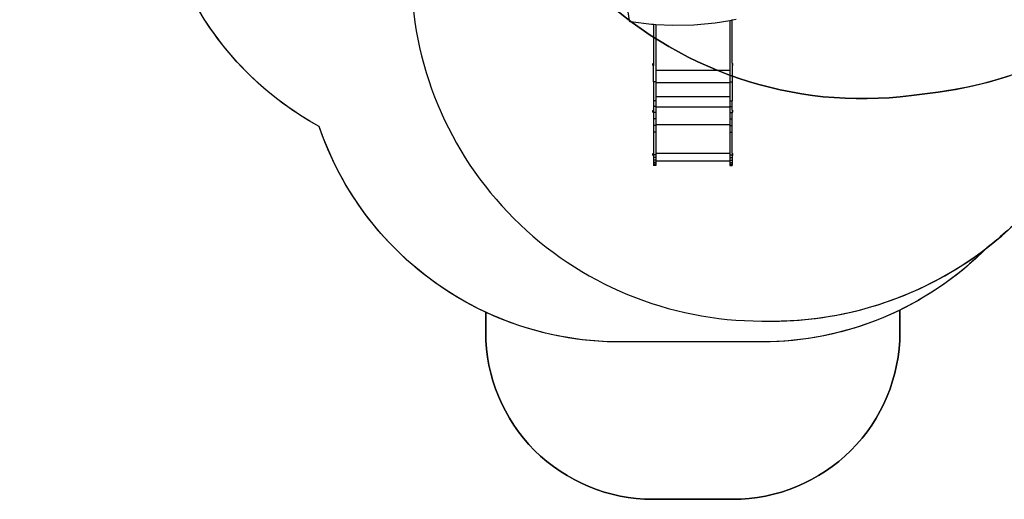
# Model space of a CAD drawing. Units: inches. Extents: x 3915 to 5527, y -1604 to -501.
# Drawn here: x 4488 to 5078, y -1604 to -1316 of the extents above; entities that cross this region are included whole.
import ezdxf

# ---------------------------------------------------------------- set-up
doc = ezdxf.new("R2010")
doc.units = ezdxf.units.IN
doc.header["$MEASUREMENT"] = 0
doc.layers.add('VP-DIM', color=7, linetype='Continuous')
doc.layers.add('VP-HIC', color=6, linetype='Continuous')
doc.layers.add('VP-EQ', color=7, linetype='Continuous', true_color=0x8a3492)
doc.styles.get("Standard").update_dxf_attribs({"font": 'arial.ttf'})
doc.dimstyles.get("Standard").update_dxf_attribs({"dimtxt": 14, "dimasz": 20, "dimexe": 20, "dimexo": 50, "dimgap": 20, "dimtad": 0, "dimdec": 0, "dimzin": 0, "dimdsep": 46, "dimtxsty": 'Standard', "dimcen": -0.09, "dimadec": 0, "dimazin": 0, "dimtfac": 1, "dimtdec": 4, "dimtofl": 0, "dimtmove": 0, "dimatfit": 3, "dimfxl": 70, "dimfxlon": 1, "dimtolj": 1, "dimtzin": 0, "dimarcsym": 0})

# ---------------------------------------------------------------- blocks, each defined once
blk = doc.blocks.new('3027')
at = {"layer": 'VP-EQ', "color": 0}
for p, q in [((3064.89, 1020.17), (3066.36, 1009.83)), ((3066.36, 1009.83), (3066.44, 1009.59)), ((3066.44, 1009.59), (3066.62, 1009.36)), ((3066.62, 1009.36), (3066.87, 1009.19)), ((3066.87, 1009.19), (3067.15, 1009.11)), ((3067.15, 1009.11), (3079.79, 1007.57)), ((3079.79, 1007.57), (3080.91, 1007.51)), ((3080.91, 1007.51), (3080.91, 984.17)), ((3080.91, 1007.51), (3082.4, 1007.44)), ((3105.23, 1007.21), (3117.9, 1008.39)), ((3117.9, 1008.39), (3126.61, 1009.84)), ((3126.61, 1009.84), (3127.77, 1010.04)), ((3126.61, 1009.84), (3126.61, 980.02)), ((3127.77, 1010.04), (3128.1, 1010.09)), ((3127.77, 1010.04), (3128.1, 1010.04)), ((3128.1, 1009.95), (3128.28, 1010.12)), ((3128.1, 1010.09), (3128.28, 1010.12)), ((3128.1, 1010.09), (3128.1, 1010.04)), ((3128.1, 1009.95), (3128.1, 1010.04)), ((3128.1, 984.17), (3128.1, 1009.95)), ((3128.28, 1010.12), (3130.42, 1010.48)), ((3082.4, 1007.44), (3082.4, 980.02)), ((3082.4, 1007.44), (3092.5, 1006.93)), ((3092.5, 1006.93), (3105.23, 1007.21)), ((3080.91, 984.17), (3080.59, 983.85)), ((3080.91, 984.17), (3080.91, 982.67)), ((3128.1, 984.17), (3128.43, 983.85)), ((3128.1, 984.17), (3128.1, 982.67)), ((3080.59, 982.99), (3080.59, 983.85)), ((3080.91, 982.67), (3080.59, 982.99)), ((3080.91, 973.11), (3080.91, 982.67)), ((3082.4, 980.02), (3126.61, 980.02)), ((3082.4, 980.02), (3082.4, 973.11)), ((3126.61, 980.02), (3126.61, 973.12)), ((3128.1, 982.67), (3128.43, 983)), ((3128.1, 982.67), (3128.1, 973.12)), ((3128.43, 983), (3128.43, 983.85)), ((3082.4, 973.11), (3080.91, 973.11)), ((3080.91, 973.11), (3080.91, 961.66)), ((3082.4, 973.11), (3082.4, 972.54)), ((3082.4, 972.54), (3126.61, 972.54)), ((3082.4, 972.54), (3082.4, 964.31)), ((3126.61, 973.12), (3128.1, 973.12)), ((3126.61, 973.12), (3126.61, 972.54)), ((3126.61, 972.54), (3126.61, 964.31)), ((3128.1, 973.12), (3128.1, 961.66)), ((3080.91, 961.65), (3080.91, 961.66)), ((3082.33, 961.66), (3080.91, 961.66)), ((3080.91, 961.65), (3080.91, 958.29)), ((3082.33, 961.65), (3080.91, 961.65)), ((3082.33, 961.65), (3082.33, 961.66)), ((3082.4, 961.66), (3082.33, 961.66)), ((3082.4, 961.65), (3082.33, 961.65)), ((3082.4, 964.31), (3126.61, 964.31)), ((3082.4, 964.31), (3082.4, 961.66)), ((3082.4, 961.66), (3082.4, 961.65)), ((3082.4, 961.65), (3082.4, 958.29)), ((3126.61, 964.31), (3126.61, 961.66)), ((3126.61, 961.66), (3126.61, 958.29)), ((3126.61, 961.66), (3126.61, 961.66)), ((3126.61, 961.66), (3127.08, 961.66)), ((3126.61, 961.66), (3127.08, 961.66)), ((3127.08, 961.66), (3127.08, 961.66)), ((3127.08, 961.66), (3128.1, 961.66)), ((3127.08, 961.66), (3128.1, 961.66)), ((3128.1, 961.66), (3128.1, 961.66)), ((3128.1, 958.29), (3128.1, 961.66)), ((3080.91, 956.13), (3080.59, 955.8)), ((3080.59, 954.95), (3080.59, 955.8)), ((3080.91, 954.63), (3080.59, 954.95)), ((3082.4, 958.29), (3080.91, 958.29)), ((3080.91, 958.29), (3080.91, 956.13)), ((3080.91, 956.13), (3080.91, 954.69)), ((3082.4, 954.69), (3080.91, 954.69)), ((3080.91, 954.69), (3080.91, 954.63)), ((3080.91, 954.63), (3080.91, 950.9)), ((3082.4, 958.29), (3082.4, 958.14)), ((3082.4, 958.14), (3126.61, 958.14)), ((3082.4, 958.14), (3082.4, 954.69)), ((3082.4, 954.69), (3082.4, 950.9)), ((3126.61, 958.29), (3128.1, 958.29)), ((3126.61, 958.29), (3126.61, 958.14)), ((3126.61, 958.14), (3126.61, 954.7)), ((3126.61, 954.7), (3126.61, 950.9)), ((3126.61, 954.7), (3128.1, 954.7)), ((3128.1, 956.13), (3128.1, 958.29)), ((3128.1, 956.13), (3128.43, 955.81)), ((3128.1, 956.13), (3128.1, 954.7)), ((3128.1, 954.63), (3128.43, 954.95)), ((3128.1, 954.7), (3128.1, 954.63)), ((3128.1, 950.9), (3128.1, 954.63)), ((3128.43, 954.95), (3128.43, 955.81)), ((3080.91, 950.9), (3080.91, 946.96)), ((3082.4, 950.9), (3080.91, 950.9)), ((3082.4, 950.9), (3082.4, 947.49)), ((3126.61, 950.9), (3128.1, 950.9)), ((3126.61, 950.9), (3126.61, 947.49)), ((3128.1, 946.97), (3128.1, 950.9)), ((3080.91, 946.96), (3080.91, 942.92)), ((3082.4, 946.96), (3080.91, 946.96)), ((3082.4, 942.92), (3080.91, 942.92)), ((3080.91, 942.92), (3080.91, 930.2)), ((3082.4, 947.49), (3126.61, 947.49)), ((3082.4, 947.49), (3082.4, 946.96)), ((3082.4, 946.96), (3082.4, 942.92)), ((3082.4, 942.92), (3082.4, 930.21)), ((3126.61, 947.49), (3126.61, 946.97)), ((3126.61, 946.97), (3126.61, 942.93)), ((3126.61, 946.97), (3128.1, 946.97)), ((3126.61, 942.93), (3128.1, 942.93)), ((3126.61, 942.93), (3126.61, 930.21)), ((3128.1, 942.93), (3128.1, 946.97)), ((3128.1, 930.2), (3128.1, 942.93)), ((3080.91, 930.2), (3080.59, 929.87)), ((3080.59, 929.02), (3080.59, 929.87)), ((3080.91, 928.7), (3080.59, 929.02)), ((3080.91, 930.2), (3080.91, 929.34)), ((3082.4, 929.34), (3080.91, 929.34)), ((3080.91, 929.34), (3080.91, 928.7)), ((3080.91, 928.7), (3080.91, 927.64)), ((3080.91, 927.64), (3080.91, 926.08)), ((3082.4, 927.64), (3080.91, 927.64)), ((3080.91, 926.08), (3080.91, 924.77)), ((3082.4, 926.08), (3080.91, 926.08)), ((3082.4, 930.21), (3126.61, 930.21)), ((3082.4, 930.21), (3082.4, 929.34)), ((3082.4, 929.34), (3082.4, 927.64)), ((3082.4, 927.64), (3082.4, 926.08)), ((3082.4, 926.08), (3082.4, 925.66)), ((3082.4, 925.66), (3126.61, 925.66)), ((3082.4, 925.66), (3082.4, 924.77)), ((3126.61, 930.21), (3126.61, 929.35)), ((3126.61, 929.35), (3126.61, 927.64)), ((3126.61, 929.35), (3128.1, 929.35)), ((3126.61, 927.64), (3126.61, 926.09)), ((3126.61, 927.64), (3128.1, 927.64)), ((3126.61, 926.09), (3128.1, 926.09)), ((3126.61, 926.09), (3126.61, 925.66)), ((3126.61, 925.66), (3126.61, 924.77)), ((3128.1, 930.2), (3128.43, 929.88)), ((3128.1, 930.2), (3128.1, 929.35)), ((3128.1, 928.7), (3128.1, 929.35)), ((3128.1, 928.7), (3128.43, 929.02)), ((3128.1, 928.7), (3128.1, 927.64)), ((3128.1, 927.64), (3128.1, 926.09)), ((3128.1, 926.09), (3128.1, 924.77)), ((3128.43, 929.02), (3128.43, 929.88)), ((3080.91, 924.77), (3080.91, 923.77)), ((3082.4, 924.77), (3080.91, 924.77)), ((3080.91, 923.77), (3080.91, 923.15)), ((3082.4, 923.77), (3080.91, 923.77)), ((3080.91, 923.15), (3080.91, 922.95)), ((3082.4, 923.15), (3080.91, 923.15)), ((3082.4, 922.95), (3080.91, 922.95)), ((3082.4, 924.77), (3082.4, 923.77)), ((3082.4, 923.77), (3082.4, 923.15)), ((3082.4, 923.15), (3082.4, 922.95)), ((3126.61, 924.77), (3126.61, 923.78)), ((3126.61, 924.77), (3128.1, 924.77)), ((3126.61, 923.78), (3126.61, 923.16)), ((3126.61, 923.78), (3128.1, 923.78)), ((3126.61, 923.16), (3126.61, 922.95)), ((3126.61, 923.16), (3128.1, 923.16)), ((3126.61, 922.95), (3128.1, 922.95)), ((3128.1, 924.77), (3128.1, 923.78)), ((3128.1, 923.78), (3128.1, 923.16)), ((3128.1, 923.16), (3128.1, 922.95))]:
    blk.add_line(p, q, dxfattribs=at)
blk = doc.blocks.new('3027 2d 2')
at = {"layer": 'VP-EQ', "color": 0}
blk.add_lwpolyline([(4587.75, -1045.33, -0.240787), (4725.4, -940.59, -0.233979), (4896.05, -828.66), (4907.05, -825.54, -0.245664), (5115.7, -869.13), (5160.69, -906.09, -0.286833), (5238.41, -1137.2, -0.049857), (5232.72, -1182.6), (5232.72, -1213.1, -0.275709), (5122.42, -1397.92), (5091.65, -1430.63, -0.039319), (5067.24, -1452.81, -0.084956), (5015.13, -1490.15), (5015.13, -1503.51, -0.414214), (4915.13, -1603.51), (4867.29, -1603.51, -0.414214), (4767.29, -1503.51), (4767.29, -1491.42, -0.204592), (4667.71, -1380.25, -0.156696), (4587.75, -1295.89), (4404.56, -1295.89, -0.414214), (4304.56, -1195.89), (4304.56, -1145.33, -0.414214), (4404.56, -1045.33)], format="xyb", close=True, dxfattribs=at)
blk.add_blockref('3027', (1786.7, -2326.46), dxfattribs=at)
blk = doc.blocks.new('*D49')
at = {"layer": 'Defpoints', "color": 0}
for p in [(4969.7, -816.85), (4867.29, -1603.51), (5506.84, -1603.51)]:
    blk.add_point(p, dxfattribs=at)
at = {"layer": 'VP-DIM', "color": 0, "lineweight": -2}
for p, q in [((5436.84, -816.85), (5526.84, -816.85)), ((5506.84, -836.85), (5506.84, -1174.79)), ((5506.84, -1583.51), (5506.84, -1245.56)), ((5436.84, -1603.51), (5526.84, -1603.51))]:
    blk.add_line(p, q, dxfattribs=at)
at = {"layer": 'VP-DIM', "color": 0}
for points in [[(5510.17, -836.85), (5503.51, -836.85), (5506.84, -816.85)], [(5503.51, -1583.51), (5510.17, -1583.51), (5506.84, -1603.51)]]:
    blk.add_solid(points, dxfattribs=at)
at = {"layer": 'VP-DIM', "color": 0, "insert": (5506.84, -1210.18), "char_height": 14, "attachment_point": 5, "rotation": 90}
blk.add_mtext('\\A1;787', dxfattribs=at)
blk = doc.blocks.new('*D50')
at = {"layer": 'Defpoints', "color": 0}
for p in [(4888.22, -1034.65), (4868.36, -1403.51), (5415.69, -1403.51)]:
    blk.add_point(p, dxfattribs=at)
at = {"layer": 'VP-DIM', "color": 0, "lineweight": -2}
for p, q in [((5345.69, -1034.65), (5435.69, -1034.65)), ((5415.69, -1054.65), (5415.69, -1183.62)), ((5415.69, -1383.51), (5415.69, -1254.54)), ((5345.69, -1403.51), (5435.69, -1403.51))]:
    blk.add_line(p, q, dxfattribs=at)
at = {"layer": 'VP-DIM', "color": 0}
for points in [[(5419.02, -1054.65), (5412.35, -1054.65), (5415.69, -1034.65)], [(5412.35, -1383.51), (5419.02, -1383.51), (5415.69, -1403.51)]]:
    blk.add_solid(points, dxfattribs=at)
at = {"layer": 'VP-DIM', "color": 0, "insert": (5415.69, -1219.08), "char_height": 14, "attachment_point": 5, "rotation": 90}
blk.add_mtext('\\A1;369', dxfattribs=at)

msp = doc.modelspace()

# ---------------------------------------------------------------- linework, layer by layer
at = {"layer": 'VP-HIC', "color": 4}
msp.add_lwpolyline([(5037.98, -1359.53, 0.369884), (5238.41, -1137.2, 0.286833), (5160.69, -906.09), (5115.7, -869.13, 0.245664), (4907.05, -825.54), (4896.05, -828.66, 0.379249), (4693.78, -1056.98), (4693.78, -1064.78, 0.198981), (4761.19, -1227.46), (4829.94, -1296.17, 0.232493), (5022.03, -1361.6)], format="xyb", close=True, dxfattribs=at)
at = {"layer": 'VP-HIC', "color": 5}
msp.add_lwpolyline([(4725.4, -940.59, 0.13343), (4693.78, -1056.98), (4693.78, -1064.78, 0.132809), (4725.12, -1180.69, 0.038756), (4722.6, -1213.1), (4722.6, -1286.75, 0.414214), (4932.6, -1496.75), (4938.68, -1496.75, 0.166205), (5067.24, -1452.81, -0.200446), (4932.1, -1509.25), (4847.66, -1509.25, -0.321421), (4667.71, -1380.25, -0.273938), (4569.02, -1213.63), (4569.02, -1127.59, -0.363028)], format="xyb", close=True, dxfattribs=at)
at = {"layer": 'VP-HIC', "color": 2}
msp.add_lwpolyline([(4725.12, -1180.69, 0.038756), (4722.6, -1213.1), (4722.6, -1286.75, 0.414214), (4932.6, -1496.75), (4938.68, -1496.75, 0.206877), (5091.65, -1430.63), (5122.42, -1397.92, 0.275709), (5232.72, -1213.1), (5232.72, -1182.6, -0.314232), (5037.98, -1359.53), (5022.03, -1361.6, -0.232493), (4829.94, -1296.17), (4761.19, -1227.46, -0.064469)], format="xyb", close=True, dxfattribs=at)
at = {"layer": 'VP-HIC', "color": 1}
msp.add_lwpolyline([(5015.13, -1490.15, -0.113556), (4932.1, -1509.25), (4847.66, -1509.25, -0.10962), (4767.29, -1491.42), (4767.29, -1503.51, 0.414214), (4867.29, -1603.51), (4915.13, -1603.51, 0.414214), (5015.13, -1503.51)], format="xyb", close=True, dxfattribs=at)

# ---------------------------------------------------------------- block references
at = {"layer": 'VP-EQ', "color": 0}
msp.add_blockref('3027 2d 2', (0, 0), dxfattribs=at)

# ---------------------------------------------------------------- dimensions: what is measured, and where the dimension line sits
at = {"layer": 'VP-DIM', "color": 0}
for base, p1, p2, picture, middle in [((5506.84, -1603.51), (4969.7, -816.85), (4867.29, -1603.51), '*D49', (5506.84, -1210.18)), ((5415.69, -1403.51), (4888.22, -1034.65), (4868.36, -1403.51), '*D50', (5415.69, -1219.08))]:
    dim = msp.add_linear_dim(base=base, p1=p1, p2=p2, angle=90, dimstyle='Standard', dxfattribs=at)
    dim.commit()
    dim.dimension.update_dxf_attribs({"geometry": picture, "text_midpoint": middle})

doc.saveas('drawing.dxf')
